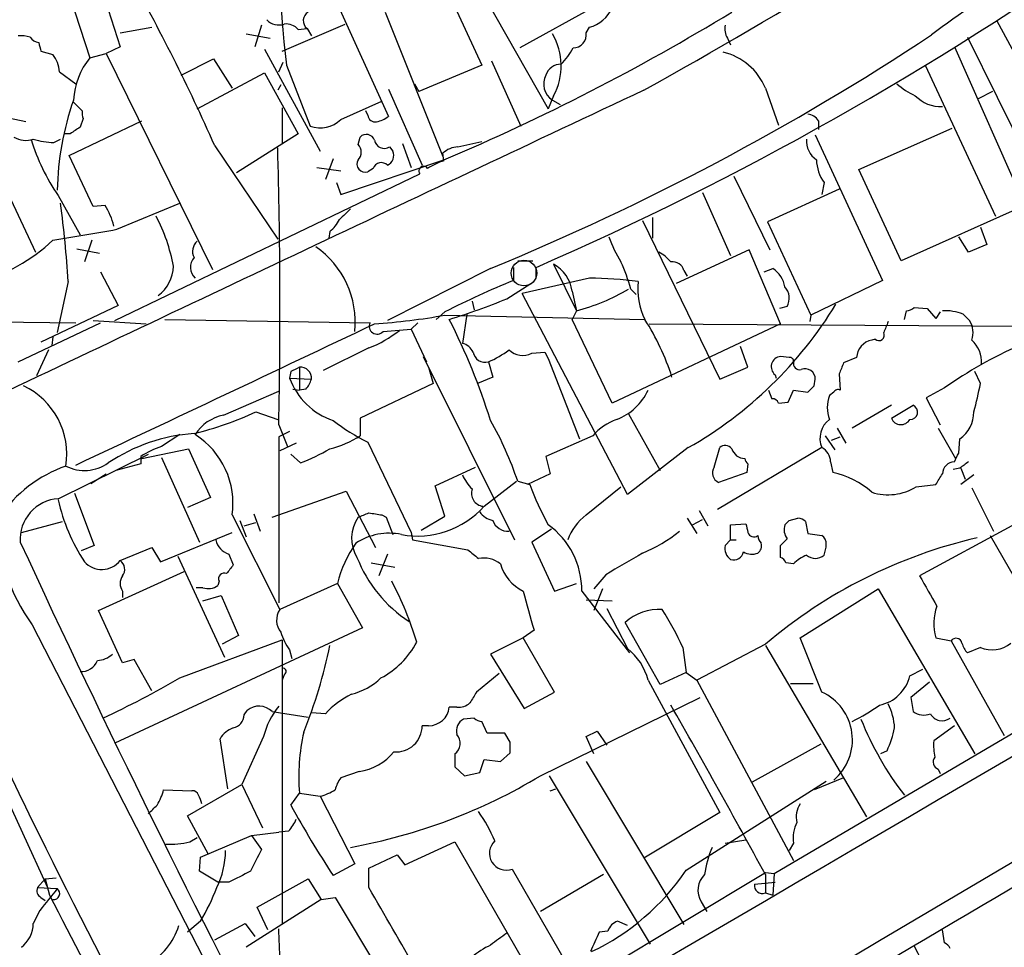
# Model space of a CAD drawing. Extents: x 6 to 1094, y 1 to 911.
# Drawn here: x 444 to 521, y 330 to 402 of the extents above; entities that cross this region are included whole.
import ezdxf

# ---------------------------------------------------------------- set-up
doc = ezdxf.new("R2010")
doc.units = 0
doc.header["$MEASUREMENT"] = 0
doc.layers.add('MAIN', color=5, linetype='CONTINUOUS')

msp = doc.modelspace()

# ---------------------------------------------------------------- linework, layer by layer
at = {"layer": 'MAIN'}
for p, q in [((475.4033, 413.0039), (485.4787, 395.3086)), ((476.504, 406.9079), (480.314, 398.6953)), ((448.056, 404.4526), (449.7493, 399.2879)), ((450.9347, 403.7753), (452.12, 400.1346)), ((468.9687, 403.6059), (473.0327, 394.7159)), ((489.1193, 403.2673), (483.2773, 400.0499)), ((472.7787, 402.8439), (477.266, 391.5833)), ((452.12, 401.2353), (454.5753, 401.6586)), ((463.1267, 401.8279), (462.6187, 400.1346)), ((464.7353, 399.7959), (469.646, 401.9126)), ((466.0053, 401.4893), (466.6827, 401.5739)), ((466.6827, 401.5739), (467.0213, 400.9813)), ((488.442, 401.2353), (488.696, 401.6586)), ((520.446, 402.1666), (526.3727, 391.2446)), ((461.9413, 401.1506), (463.804, 400.8119)), ((499.4487, 400.8119), (499.7027, 400.3039)), ((518.16, 400.8966), (525.272, 386.5033)), ((452.12, 400.1346), (451.0193, 399.6266)), ((463.3807, 399.9653), (467.6987, 392.0066)), ((517.144, 400.1346), (522.6473, 387.7733)), ((445.9393, 399.7959), (446.8707, 399.5419)), ((449.7493, 399.2879), (451.0193, 399.6266)), ((451.0193, 399.6266), (459.3167, 382.7779)), ((456.8613, 397.9333), (459.4013, 399.2033)), ((459.4013, 399.2033), (460.8407, 396.9173)), ((464.4813, 398.1873), (464.82, 398.9493)), ((465.074, 398.6953), (466.9367, 393.9539)), ((480.314, 398.6953), (475.4033, 396.6633)), ((481.076, 399.0339), (483.362, 393.9539)), ((514.858, 398.6953), (520.3613, 386.9266)), ((447.3787, 398.1873), (448.6487, 397.2559)), ((458.1313, 395.3086), (463.3807, 398.1026)), ((463.3807, 398.1026), (466.0053, 393.3613)), ((464.6507, 397.1713), (464.3967, 396.7479)), ((473.0327, 396.8326), (475.6573, 390.9059)), ((475.0647, 397.2559), (475.4033, 396.6633)), ((502.412, 396.9173), (503.428, 394.0386)), ((485.902, 396.3246), (485.4787, 395.3086)), ((520.1073, 396.6633), (519.0067, 396.0706)), ((448.4793, 395.8166), (449.1567, 395.1393)), ((464.7353, 395.3933), (464.7353, 392.5993)), ((469.3073, 394.4619), (472.5247, 395.9013)), ((485.8173, 395.9859), (486.41, 395.6473)), ((444.754, 394.2926), (442.3833, 394.8006)), ((449.2413, 394.5466), (448.9873, 393.8693)), ((471.424, 394.8006), (471.2547, 395.1393)), ((448.1407, 391.6679), (453.8133, 394.3773)), ((506.5607, 394.3773), (506.5607, 393.6999)), ((509.6933, 390.5673), (516.9747, 393.7846)), ((448.2253, 393.3613), (447.7173, 393.3613)), ((466.0053, 393.3613), (461.1793, 390.3133)), ((470.662, 392.5146), (470.8313, 393.1073)), ((506.3067, 393.2766), (511.556, 381.9313)), ((446.9553, 392.6839), (447.4633, 392.9379)), ((459.486, 392.4299), (464.3967, 385.1486)), ((473.1173, 392.3453), (473.3713, 392.0066)), ((474.1333, 392.5993), (474.8107, 390.7366)), ((478.4513, 392.3453), (480.314, 392.7686)), ((450.0033, 387.6886), (448.1407, 391.6679)), ((477.3507, 391.2446), (477.266, 391.8373)), ((467.4447, 390.7366), (469.3073, 390.4826)), ((468.7147, 391.4139), (468.122, 389.8053)), ((469.3073, 388.6199), (477.3507, 391.3293)), ((451.6967, 378.7986), (475.488, 390.2286)), ((471.8473, 390.6519), (471.424, 390.3979)), ((499.9567, 390.0593), (502.7507, 384.3019)), ((512.9953, 383.4553), (509.6933, 390.5673)), ((442.8067, 389.8899), (445.516, 384.1326)), ((468.9687, 389.5513), (469.3073, 388.6199)), ((506.984, 389.5513), (506.8147, 388.6199)), ((447.294, 388.5353), (448.9873, 385.4873)), ((497.5013, 388.7893), (499.7027, 383.8786)), ((508.1693, 389.0433), (502.5813, 386.5033)), ((450.9347, 387.7733), (450.0033, 387.6886)), ((451.866, 385.9106), (456.7767, 387.9426)), ((522.6473, 387.7733), (512.9953, 383.4553)), ((492.8447, 386.5879), (498.856, 374.2266)), ((493.6067, 386.8419), (493.6067, 385.2333)), ((502.5813, 386.5033), (505.968, 379.2219)), ((519.176, 386.0799), (519.684, 384.7253)), ((468.4607, 385.7413), (468.376, 385.2333)), ((518.2447, 384.1326), (517.4827, 385.3179)), ((449.9187, 385.0639), (449.326, 383.3706)), ((519.684, 384.7253), (518.2447, 384.1326)), ((448.7333, 384.3866), (450.5113, 384.0479)), ((501.142, 384.3019), (495.4693, 381.6773)), ((503.5973, 378.5446), (501.142, 384.3019)), ((483.108, 383.4553), (484.2933, 383.4553)), ((485.902, 383.2013), (487.68, 379.5606)), ((450.596, 382.6086), (451.9507, 379.9839)), ((480.9913, 382.8626), (472.948, 378.7986)), ((482.7693, 382.9473), (482.7693, 381.9313)), ((484.5473, 382.1006), (484.5473, 382.9473)), ((496.062, 382.6933), (496.316, 382.2699)), ((502.3273, 382.6086), (503.0047, 382.8626)), ((448.056, 381.8466), (447.2093, 377.8673)), ((482.2613, 380.4919), (484.124, 381.6773)), ((488.696, 382.1006), (483.4467, 380.9153)), ((511.556, 381.9313), (505.968, 379.2219)), ((491.6593, 365.2519), (483.4467, 380.9153)), ((487.3413, 381.0846), (487.68, 379.5606)), ((491.9133, 381.2539), (492.3367, 380.8306)), ((451.9507, 379.9839), (445.9393, 377.1053)), ((479.552, 380.3226), (479.7213, 379.6453)), ((477.4353, 379.4759), (476.758, 378.8833)), ((477.4353, 379.2219), (493.014, 378.8833)), ((479.1287, 379.3066), (478.79, 377.0206)), ((487.68, 379.5606), (487.3413, 378.8833)), ((504.1053, 379.8993), (503.5127, 379.7299)), ((505.968, 379.2219), (505.8833, 378.7139)), ((513.2493, 378.8833), (513.4187, 379.5606)), ((514.0113, 379.8146), (515.0273, 379.7299)), ((515.0273, 379.7299), (515.7047, 378.9679)), ((516.0433, 379.4759), (515.7047, 378.9679)), ((517.8213, 379.3066), (518.3293, 378.7986)), ((424.0107, 378.8833), (448.6487, 378.6293)), ((444.1613, 375.5813), (450.596, 378.6293)), ((450.0033, 378.7986), (454.152, 378.5446)), ((455.5913, 378.8833), (471.5933, 378.6293)), ((475.3187, 378.6293), (474.8107, 378.1213)), ((490.474, 372.3639), (487.3413, 378.8833)), ((503.5973, 378.5446), (490.474, 372.3639)), ((493.3527, 378.5446), (535.3473, 378.2906)), ((472.6093, 377.9519), (474.8107, 378.1213)), ((474.8107, 378.1213), (475.996, 375.5813)), ((446.8707, 377.5286), (446.786, 376.8513)), ((510.9633, 377.3593), (510.7093, 377.2746)), ((446.532, 376.5126), (445.6007, 374.4806)), ((471.5087, 376.6819), (467.9527, 374.9039)), ((484.2087, 376.2586), (485.2247, 376.3433)), ((485.2247, 376.3433), (485.4787, 375.8353)), ((501.0573, 375.1579), (500.4647, 376.7666)), ((475.742, 376.0046), (482.854, 361.6959)), ((480.822, 375.5813), (481.1607, 374.3959)), ((485.4787, 375.8353), (487.934, 369.5699)), ((504.2747, 375.9199), (503.5973, 376.0046)), ((509.524, 375.9199), (508.508, 375.4966)), ((465.4127, 374.8193), (465.328, 374.3113)), ((466.09, 375.1579), (466.09, 373.3799)), ((476.1653, 375.1579), (476.504, 373.8879)), ((498.856, 374.2266), (501.0573, 375.1579)), ((503.174, 374.5653), (503.2587, 374.3113)), ((508.1693, 374.6499), (508.254, 373.3799)), ((519.176, 373.8879), (518.7527, 374.8193)), ((465.328, 374.3113), (467.0213, 374.2266)), ((476.504, 373.8879), (470.8313, 371.1786)), ((481.1607, 374.3959), (479.9753, 373.8879)), ((506.222, 373.7186), (506.3067, 374.2266)), ((460.1633, 371.4326), (464.4813, 373.2953)), ((465.582, 373.4646), (466.09, 373.3799)), ((466.598, 373.4646), (466.09, 373.3799)), ((502.666, 373.3799), (502.92, 372.7026)), ((504.19, 372.4486), (504.6133, 373.3799)), ((504.6133, 373.3799), (505.714, 373.2106)), ((507.746, 373.2106), (507.4073, 372.9566)), ((516.382, 373.5493), (514.9427, 372.7873)), ((503.428, 372.3639), (504.19, 372.4486)), ((514.9427, 372.7873), (516.0433, 370.6706)), ((462.7033, 371.6866), (464.3967, 371.0939)), ((491.744, 371.5173), (494.1993, 367.1146)), ((512.2333, 372.1946), (509.1853, 370.4166)), ((512.2333, 371.1786), (513.9267, 372.1946)), ((470.8313, 371.1786), (470.8313, 369.8239)), ((464.4813, 370.6706), (465.1587, 368.9773)), ((465.328, 370.1626), (464.4813, 369.7393)), ((508, 370.4166), (508.6773, 369.2313)), ((515.874, 370.4166), (517.2287, 368.0459)), ((456.7767, 369.9086), (455.3373, 368.9773)), ((464.4813, 369.7393), (464.4813, 356.7853)), ((465.836, 369.2313), (464.566, 368.6386)), ((471.424, 369.3159), (474.8107, 362.2886)), ((488.95, 369.8239), (485.3093, 368.2153)), ((507.0687, 369.8239), (507.8307, 368.7233)), ((507.5767, 369.4853), (508.254, 369.7393)), ((517.4827, 368.4693), (517.5673, 369.5699)), ((453.8133, 368.0459), (457.454, 368.8079)), ((457.454, 368.8079), (459.1473, 364.9979)), ((496.4007, 368.8926), (491.6593, 365.2519)), ((498.4327, 367.3686), (498.856, 368.8926)), ((506.8147, 368.8926), (498.6867, 364.0666)), ((447.294, 364.9133), (454.3213, 368.3846)), ((453.7287, 368.2153), (453.7287, 367.6226)), ((455.3373, 368.1306), (458.3007, 361.5266)), ((466.1747, 367.7073), (465.4127, 368.3846)), ((485.3093, 368.2153), (485.648, 366.8606)), ((507.492, 367.7919), (507.6613, 366.9453)), ((453.7287, 367.6226), (451.7813, 367.1146)), ((476.6733, 365.9293), (479.806, 367.3686)), ((500.9727, 366.9453), (498.7713, 366.1833)), ((501.0573, 367.6226), (500.9727, 366.9453)), ((517.5673, 367.2839), (517.0593, 367.1993)), ((517.652, 367.2839), (517.9907, 366.4373)), ((449.834, 366.0986), (451.0193, 366.8606)), ((480.4833, 364.3206), (483.0233, 366.2679)), ((483.108, 366.2679), (484.0393, 366.0139)), ((485.648, 366.8606), (483.87, 366.0139)), ((518.668, 366.7759), (517.652, 366.0139)), ((463.9733, 363.4739), (469.7307, 365.5059)), ((469.7307, 365.5059), (472.0167, 361.1033)), ((477.4353, 363.5586), (476.6733, 365.9293)), ((488.442, 363.6433), (491.1513, 365.8446)), ((514.1807, 365.8446), (515.7047, 366.0139)), ((518.4987, 365.7599), (520.192, 362.3733)), ((448.564, 365.3366), (450.088, 361.2726)), ((459.1473, 364.9979), (457.3693, 364.2359)), ((497.2473, 363.9819), (497.9247, 362.7966)), ((444.4153, 362.2886), (447.6327, 363.1353)), ((460.8407, 363.6433), (464.566, 356.2773)), ((461.4333, 363.2199), (461.9413, 361.9499)), ((461.772, 362.7966), (462.7033, 363.0506)), ((462.534, 363.7279), (463.042, 362.3733)), ((472.5247, 363.6433), (472.8633, 363.4739)), ((472.8633, 363.4739), (473.3713, 362.1193)), ((475.5727, 362.4579), (477.4353, 363.5586)), ((496.316, 363.3893), (497.078, 362.2039)), ((496.7393, 362.8813), (497.5013, 363.3046)), ((504.2747, 363.2199), (504.952, 363.3893)), ((505.5447, 363.1353), (505.714, 362.2039)), ((455.2527, 360.0026), (460.8407, 362.2886)), ((474.8107, 362.2886), (474.8953, 361.6959)), ((485.7327, 362.5426), (484.2087, 361.5266)), ((499.7027, 362.8813), (500.888, 362.9659)), ((499.7027, 361.6959), (499.7027, 362.8813)), ((521.6313, 362.7966), (514.4347, 358.9019)), ((434.0013, 361.7806), (446.4473, 334.6026)), ((474.8953, 361.6959), (479.2133, 360.9339)), ((484.2087, 361.5266), (485.9867, 357.7166)), ((499.2793, 361.2726), (499.7027, 361.6959)), ((499.7027, 361.6959), (500.126, 361.6959)), ((505.714, 362.2039), (506.8147, 362.0346)), ((519.938, 362.0346), (523.1553, 356.4466)), ((450.088, 361.2726), (449.072, 360.8493)), ((452.12, 360.0873), (454.5753, 361.1033)), ((454.5753, 361.1033), (455.2527, 360.0026)), ((503.5973, 360.3413), (503.5973, 361.2726)), ((456.6073, 360.4259), (460.248, 352.5519)), ((460.5867, 360.5953), (460.9253, 359.7486)), ((472.948, 360.5953), (472.2707, 358.9019)), ((450.4267, 356.1926), (457.1153, 359.2406)), ((471.678, 359.9179), (473.5407, 359.5793)), ((504.6133, 359.8333), (504.0207, 359.9179)), ((459.8247, 358.4786), (459.74, 358.1399)), ((489.966, 358.9866), (489.0347, 357.8859)), ((452.2893, 357.7166), (452.2893, 357.2086)), ((458.5547, 357.9706), (458.0467, 357.9706)), ((469.0533, 358.3093), (464.566, 356.2773)), ((469.0533, 358.3093), (471.0007, 354.8379)), ((485.9867, 357.7166), (487.68, 358.3093)), ((488.1033, 357.7166), (491.8287, 352.8906)), ((489.712, 357.8859), (489.0347, 356.1926)), ((505.1213, 354.0759), (511.2173, 357.8859)), ((511.2173, 357.8859), (518.7527, 345.0166)), ((458.5547, 356.9546), (459.994, 357.3779)), ((459.994, 357.3779), (461.3487, 354.2453)), ((488.442, 357.0393), (490.474, 356.9546)), ((452.2893, 352.1286), (450.4267, 356.1926)), ((490.0507, 356.3619), (491.6593, 353.2293)), ((503.0893, 335.7033), (538.8187, 356.7006)), ((445.262, 355.0919), (464.3967, 317.8386)), ((471.0007, 354.8379), (451.6967, 345.8633)), ((484.378, 354.6686), (483.5313, 354.0759)), ((494.1993, 350.4353), (491.49, 355.2613)), ((456.7767, 350.9433), (464.7353, 353.9066)), ((461.3487, 354.2453), (460.0787, 353.5679)), ((464.7353, 353.9066), (464.7353, 331.8086)), ((483.5313, 354.0759), (480.9913, 352.8059)), ((485.9867, 349.8426), (483.5313, 354.0759)), ((506.8147, 349.8426), (505.1213, 354.0759)), ((515.7047, 354.0759), (516.89, 353.8219)), ((465.328, 353.1446), (465.4973, 352.4673)), ((495.9773, 353.3139), (496.2313, 351.3666)), ((502.412, 353.5679), (497.078, 350.7739)), ((502.412, 353.4833), (510.286, 340.1059)), ((516.89, 353.8219), (521.0387, 346.4559)), ((519.176, 353.3139), (518.16, 352.8906)), ((453.2207, 352.3826), (452.2893, 352.1286)), ((454.5753, 349.9273), (453.2207, 352.3826)), ((480.9913, 352.8059), (483.616, 348.5726)), ((513.6727, 351.1126), (514.6887, 351.6206)), ((464.9047, 351.1973), (464.7353, 350.7739)), ((481.6687, 351.2819), (479.8907, 349.8426)), ((493.268, 350.7739), (498.856, 340.4446)), ((496.2313, 351.3666), (494.1993, 350.4353)), ((496.2313, 351.3666), (497.078, 350.7739)), ((497.078, 350.7739), (504.6133, 336.7193)), ((504.3593, 350.5199), (506.1373, 350.5199)), ((515.1967, 350.6046), (513.7573, 349.4193)), ((483.616, 348.5726), (485.9867, 349.8426)), ((484.886, 343.3233), (497.332, 349.4193)), ((513.7573, 349.4193), (513.9267, 348.3186)), ((478.3667, 348.6573), (477.774, 348.6573)), ((461.772, 348.0646), (462.026, 348.4033)), ((463.9733, 348.3186), (466.7673, 347.8953)), ((468.122, 348.1493), (467.0213, 348.2339)), ((479.7213, 347.8106), (478.8747, 347.7259)), ((476.1653, 347.2179), (475.6573, 347.2179)), ((480.7373, 346.6253), (480.314, 347.5566)), ((517.144, 347.2179), (515.5353, 346.0326)), ((460.502, 342.3073), (459.9093, 346.2019)), ((463.296, 346.3713), (461.6027, 342.6459)), ((482.092, 346.6253), (480.7373, 346.6253)), ((482.5153, 345.9479), (482.092, 346.6253)), ((488.442, 346.3713), (489.2887, 346.7946)), ((489.0347, 345.0166), (488.442, 346.3713)), ((489.2887, 346.7946), (490.0507, 345.6939)), ((506.73, 345.7786), (501.396, 342.8153)), ((481.7533, 344.4239), (482.5153, 345.1013)), ((511.8947, 345.2706), (511.3867, 345.0166)), ((478.1973, 344.0006), (478.9593, 343.3233)), ((480.1447, 343.5773), (480.4833, 344.5933)), ((480.4833, 344.5933), (481.7533, 344.4239)), ((488.442, 344.4239), (496.062, 331.7239)), ((470.7467, 343.6619), (469.3073, 343.1539)), ((478.9593, 343.3233), (480.1447, 343.5773)), ((485.5633, 343.3233), (493.4373, 330.1999)), ((508.508, 343.1539), (506.222, 342.2226)), ((515.874, 343.8313), (516.0433, 343.4926)), ((457.3693, 340.1906), (461.6027, 342.6459)), ((461.6027, 342.6459), (463.2113, 339.2593)), ((496.2313, 335.9573), (507.1533, 342.8999)), ((455.5067, 342.2226), (457.708, 342.1379)), ((465.4127, 341.0373), (466.09, 341.9686)), ((466.09, 341.9686), (467.6987, 341.7146)), ((467.6987, 341.7146), (470.408, 336.4653)), ((485.648, 342.1379), (486.0713, 342.3073)), ((458.978, 337.2273), (457.3693, 340.1906)), ((498.856, 340.4446), (492.9293, 336.8886)), ((457.5387, 338.1586), (458.1313, 338.4973)), ((458.3853, 336.9733), (462.3647, 338.6666)), ((462.3647, 338.6666), (464.4813, 338.9206)), ((462.3647, 338.6666), (463.1267, 337.5659)), ((465.2433, 339.0053), (464.4813, 338.9206)), ((474.3027, 336.3806), (478.1973, 338.1586)), ((478.1973, 338.1586), (485.4787, 325.5433)), ((499.2793, 338.0739), (500.888, 338.3279)), ((504.6133, 338.0739), (504.2747, 337.4813)), ((458.3007, 335.8726), (458.3853, 336.9733)), ((471.5087, 336.1266), (473.71, 337.1426)), ((473.71, 337.1426), (474.3027, 336.3806)), ((470.408, 336.4653), (468.7147, 335.5339)), ((459.74, 335.0259), (458.3007, 335.8726)), ((471.5087, 334.6026), (471.5087, 336.1266)), ((480.314, 322.4953), (502.412, 335.7879)), ((482.6847, 336.0419), (487.934, 326.8979)), ((489.7967, 335.6186), (484.886, 332.7399)), ((502.412, 335.7879), (503.0893, 335.7033)), ((502.412, 335.6186), (502.412, 334.1793)), ((503.0893, 335.7033), (503.0047, 334.0099)), ((445.6853, 334.6026), (446.278, 335.2799)), ((446.278, 335.2799), (447.1247, 335.3646)), ((446.278, 335.2799), (446.6167, 334.0099)), ((460.5867, 335.0259), (459.74, 335.0259)), ((462.788, 333.0786), (466.7673, 335.2799)), ((466.7673, 335.2799), (467.7833, 333.6713)), ((501.5653, 334.8566), (503.174, 335.0259)), ((445.6853, 334.6026), (447.2093, 334.5179)), ((502.412, 334.1793), (503.0047, 334.0099)), ((445.9393, 333.8406), (446.278, 333.5866)), ((467.7833, 333.6713), (461.9413, 329.9459)), ((467.7833, 333.6713), (468.884, 333.8406)), ((468.884, 333.8406), (476.8427, 320.5479)), ((497.4167, 333.5019), (497.84, 332.7399)), ((445.8547, 332.8246), (445.3467, 331.8086)), ((463.6347, 331.3006), (462.788, 333.0786)), ((458.3853, 331.9779), (457.3693, 331.1313)), ((459.486, 330.5386), (461.8567, 331.8086)), ((461.8567, 331.8086), (462.6187, 330.7926)), ((491.6593, 331.6393), (490.8973, 331.9779)), ((490.1353, 331.2159), (489.458, 331.1313)), ((516.382, 330.2846), (516.2127, 331.3006))]:
    msp.add_line(p, q, dxfattribs=at)
at = {"layer": 'MAIN', "color": 5}
msp.add_circle((483.5954, 382.5015), 0.9982, dxfattribs=at)
at = {"layer": 'MAIN'}
for centre, radius, start, end in [((250.3852, 831.446), 497.7852, 299.159764, 307.901172), ((568.9692, 410.2531), 104.5361, 178.259967, 186.347758), ((556.3522, 347.145), 67.7298, 113.274179, 127.239088), ((384.064, 613.5776), 251.5695, 293.542272, 305.366814), ((324.1308, 332.7619), 147.9233, 23.7891, 29.628733), ((487.9374, 404.3428), 2.7893, 285.781183, 335.421406), ((464.4814, 403.0982), 1.2589, 222.279506, 289.648313), ((467.1637, 402.1797), 0.7735, 120.829099, 231.550727), ((411.0103, 548.2125), 170.3332, 292.921796, 301.412526), ((465.0125, 400.5505), 1.3664, 43.398651, 94.525099), ((500.6345, 401.5317), 1.3872, 167.671, 211.258436), ((444.415, 398.6072), 2.3876, 73.510381, 96.099568), ((445.925, 401.4747), 1.0134, 214.78312, 261.201392), ((404.9611, 567.9942), 200.1357, 292.327069, 303.480297), ((481.5975, 398.6628), 4.8986, 331.489236, 30.521646), ((487.4248, 401.079), 1.0291, 270.066811, 8.73558), ((615.1986, 442.4581), 174.5531, 193.917671, 194.146862), ((482.7613, 402.4941), 5.2663, 315.147709, 332.346452), ((444.9387, 398.0448), 2.4442, 3.342371, 37.771979), ((454.2992, 395.6427), 5.83, 141.299672, 176.625171), ((498.0638, 395.1267), 4.7025, 22.381991, 77.145293), ((486.484, 397.5416), 1.2383, 89.504926, 161.559198), ((486.6107, 397.2328), 1.478, 151.707909, 237.531484), ((21368.4612, -35352.476), 41338.6599, 120.13972809, 120.36891099), ((516.7679, 402.0319), 6.3018, 229.277998, 244.91313), ((6520.9605, -12421.1688), 14164.609, 115.18674045, 115.41592354), ((516.0988, 398.2623), 2.7867, 224.053517, 272.342463), ((469.9175, 388.4831), 22.7132, 160.711311, 178.800426), ((450.0879, 394.9698), 0.9465, 169.683783, 206.559637), ((471.9936, 394.8545), 0.5721, 185.405678, 280.850351), ((471.6148, 396.5994), 2.3575, 281.90906, 306.972457), ((505.6292, 393.7843), 1.1043, 32.481141, 85.595723), ((575.6139, 203.1039), 228.9667, 123.575483, 123.804652), ((467.7172, 396.0968), 2.2806, 249.987059, 314.204128), ((444.7682, 394.6732), 1.8292, 238.876164, 288.43693), ((471.3055, 392.6501), 0.6587, 17.970034, 136.045652), ((460.0458, 397.3763), 15.5168, 196.620905, 214.734107), ((446.9672, 397.9802), 5.2963, 252.183576, 269.871265), ((24.0966, 379.7401), 440.4781, 358.820189, 1.62884), ((470.0976, 391.922), 0.8184, 313.598957, 46.396215), ((472.694, 392.9943), 0.7749, 190.483399, 303.113766), ((478.5703, 390.4308), 1.9182, 93.556771, 132.840912), ((507.3556, 392.7709), 1.7344, 174.474475, 236.221058), ((472.6092, 391.6679), 0.834, 293.97086, 23.961791), ((471.216, 391.0051), 0.6418, 149.663891, 288.909203), ((472.4739, 390.4487), 0.6586, 43.960386, 162.032649), ((475.7698, 390.4607), 0.3651, 31.591048, 219.476023), ((478.5472, 387.0237), 4.3872, 105.826461, 124.208402), ((509.7363, 391.4566), 3.3474, 182.179442, 214.693205), ((373.8813, 377.7116), 74.2899, 3.190752, 7.915778), ((446.9827, 385.1625), 4.7365, 12.214305, 33.449849), ((443.0466, 380.6158), 13.441, 10.355518, 28.002979), ((681.3083, 175.4586), 299.3187, 134.888779, 135.117975), ((466.5138, 388.1117), 3.0674, 309.397568, 332.020577), ((342.6017, 1015.3816), 638.8837, 279.3929733, 279.8473481), ((499.9646, 388.7819), 10.342, 199.569228, 211.549613), ((437.197, 395.3601), 14.1277, 285.736772, 313.214559), ((458.7603, 384.1931), 1.0069, 128.661586, 208.718549), ((463.2811, 378.6679), 7.1628, 354.263061, 55.287797), ((492.6756, 381.4237), 3.0674, 39.397568, 62.020577), ((453.2903, 383.126), 2.9799, 306.9918, 358.190391), ((458.7763, 382.9501), 1.1767, 139.819113, 226.211991), ((484.6127, 380.7769), 2.7459, 6.433975, 61.99588), ((480.5757, 378.3679), 11.6992, 14.281406, 25.316103), ((495.1814, 382.473), 0.9078, 14.045429, 98.578205), ((501.7913, 381.0565), 2.1759, 9.705184, 56.105439), ((512.2097, 310.955), 76.8399, 112.528282, 116.907822), ((488.2215, 346.2809), 35.8228, 83.13084, 89.241053), ((497.698, 381.2115), 5.2307, 173.026065, 206.429848), ((483.7667, 394.6764), 15.6141, 284.514524, 300.723988), ((502.9658, 380.5441), 1.3093, 330.496118, 42.183025), ((458.2788, 440.3295), 64.4647, 287.60281, 291.840575), ((480.4669, 396.8288), 32.1608, 299.698875, 328.591446), ((468.5458, 428.7556), 50.3251, 273.858151, 280.174206), ((513.3593, 380.5176), 0.9588, 273.551733, 312.844497), ((516.4214, 375.6618), 3.9044, 68.989145, 93.064078), ((-2291.3857, 6193.8686), 6438.4717, 295.18688556, 295.41606828), ((472.1436, 378.3541), 0.6153, 153.430784, 319.184596), ((431.5407, 355.3982), 51.8562, 17.520428, 26.929174), ((477.4186, 368.784), 18.5799, 17.580279, 32.926366), ((723.4598, 293.6407), 227.9505, 158.086337, 158.31552), ((516.8701, 377.865), 1.7323, 340.073409, 32.61122), ((468.7216, 384.3106), 8.1219, 290.069474, 309.422777), ((511.2597, 377.6697), 0.4292, 226.321685, 27.412843), ((478.4793, 375.7643), 1.2941, 26.576931, 76.108716), ((510.9682, 375.8522), 1.4458, 100.315835, 177.316101), ((516.9501, 375.5539), 2.3149, 356.483259, 48.013339), ((480.5702, 376.4925), 0.9453, 189.080701, 285.447546), ((477.8983, 382.4866), 7.4987, 292.947771, 307.187141), ((483.4891, 377.571), 1.4968, 225, 298.736331), ((535.26, 346.9687), 32.6023, 113.568779, 125.383026), ((503.6781, 375.1989), 0.8097, 95.726787, 231.493808), ((504.3171, 375.6237), 0.2992, 351.85365, 98.14635), ((505.079, 375.4543), 0.4827, 164.745922, 285.254078), ((720.0436, 290.3863), 228.0155, 158.082856, 158.312006), ((550.3913, 205.6837), 189.2834, 116.447062, 116.676272), ((466.1927, 374.3293), 0.8349, 352.934565, 97.065435), ((505.5023, 374.2406), 0.8045, 359.002909, 111.609657), ((470.4566, 376.1836), 5.4597, 200.055641, 251.394473), ((465.3959, 374.631), 1.675, 315.863544, 346.028469), ((486.5153, 380.2658), 33.2776, 345.060021, 348.950474), ((442.0256, 368.3671), 5.9319, 351.138397, 64.442763), ((489.2897, 375.1912), 4.3712, 290.390513, 335.520464), ((378.968, 500.4646), 179.6055, 314.885409, 315.114591), ((508.0846, 373.0414), 0.3785, 63.414641, 153.448488), ((502.9878, 372.254), 0.4537, 14.017867, 98.594459), ((509.8844, 372.0252), 2.6464, 159.393529, 200.604445), ((451.524, 395.8244), 26.6009, 283.817933, 294.850975), ((513.7127, 371.6643), 0.5719, 265.98863, 68.023699), ((516.0454, 371.7058), 2.6226, 305.47114, 359.580546), ((460.8745, 368.0535), 3.4531, 101.885582, 147.505138), ((479.4683, 385.2001), 17.805, 232.845634, 243.140793), ((457.9774, 357.8921), 26.4896, 18.43276, 29.681782), ((492.5596, 366.5308), 4.8861, 110.948437, 137.625266), ((508.5122, 369.616), 1.8453, 126.782336, 203.081575), ((512.974, 371.4938), 0.805, 203.051858, 330.215394), ((458.877, 356.1402), 13.8891, 94.127558, 123.610779), ((454.5801, 364.5607), 6.3275, 351.663467, 57.691596), ((466.7245, 376.1326), 7.5276, 283.33492, 303.063083), ((457.5314, 362.2666), 7.0603, 108.105439, 122.588703), ((461.151, 381.0662), 14.2723, 290.609092, 300.807885), ((499.2853, 368.4511), 0.6158, 35.403577, 134.197333), ((500.838, 369.1505), 1.1051, 198.059508, 268.200697), ((506.2493, 367.7859), 1.2428, 0.276633, 62.938046), ((347.9534, 452.8106), 189.3506, 333.320357, 333.549527), ((449.3279, 370.3083), 3.1981, 243.21542, 305.58058), ((501.3542, 368.0886), 0.5526, 184.432108, 237.497791), ((517.1863, 366.8183), 0.9745, 92.487765, 177.512235), ((644.9059, 198.188), 211.6803, 126.752594, 126.981777), ((451.2078, 357.8017), 10.207, 108.988258, 146.239873), ((499.0759, 366.9113), 0.7892, 144.588072, 247.295244), ((506.3843, 360.5813), 6.4909, 48.216184, 78.653713), ((482.2755, 368.375), 3.8348, 204.645014, 224.748556), ((304.28, 493.4395), 246.8556, 328.922643, 329.151822), ((480.5318, 365.3457), 1.0338, 161.407309, 262.602047), ((508.7915, 375.4903), 26.5042, 200.949385, 208.407257), ((511.9855, 369.401), 4.1793, 252.220126, 301.6851), ((447.4862, 361.7553), 3.1638, 93.4828, 184.145357), ((461.1782, 367.8338), 14.2057, 192.213126, 213.454259), ((475.3058, 368.9498), 6.9452, 259.571855, 318.200119), ((481.4993, 364.8284), 1.6437, 214.503137, 258.112419), ((455.4407, 362.7522), 12.7392, 176.752336, 216.964438), ((473.0273, 361.8425), 2.8733, 145.405108, 211.497247), ((386.4052, 575.3312), 227.9972, 291.687985, 291.917154), ((514.3423, 617.7318), 257.5067, 260.424926, 260.654106), ((482.3714, 363.6602), 1.2883, 199.985006, 272.638308), ((490.9676, 360.271), 4.2132, 126.83046, 160.232651), ((419.4429, 447.7381), 119.7487, 314.87695, 315.106099), ((504.8924, 362.4318), 0.9594, 47.162672, 86.438195), ((481.7832, 357.7541), 6.3202, 359.660042, 54.217303), ((488.2149, 371.8435), 12.0856, 292.524902, 308.408961), ((670.3152, 404.9566), 174.5531, 193.919662, 194.148821), ((501.523, 362.4157), 0.4827, 195.265529, 307.864574), ((505.1219, 362.5003), 1.2456, 162.189087, 215.296512), ((1360.4765, 784.8281), 1009.2112, 204.799109, 207.5144416), ((461.0499, 362.0421), 1.5192, 193.17271, 252.247282), ((473.075, 357.5585), 4.6636, 77.948662, 123.622259), ((502.7768, 362.0942), 0.9594, 183.561805, 222.837328), ((527.7167, 323.7915), 39.0763, 103.006673, 130.358682), ((376.8513, 488.5266), 179.6055, 314.885409, 315.114591), ((506.4758, 361.4419), 0.6827, 352.88227, 60.239505), ((477.7031, 356.2318), 8.8958, 144.148829, 166.494572), ((648.9591, 572.267), 271.0633, 231.228066, 231.457253), ((500.3168, 361.0399), 1.0633, 167.358388, 234.721033), ((499.9295, 360.9504), 0.8108, 253.757602, 346.752197), ((501.3537, 361.8234), 1.2347, 239.047386, 292.154726), ((501.4382, 361.2303), 0.6694, 304.698943, 18.426829), ((504.9541, 361.3568), 2.1992, 337.370315, 0.013027), ((450.6867, 361.2423), 1.8408, 222.335874, 321.136997), ((451.6657, 359.4176), 0.8093, 320.41019, 55.848466), ((480.4018, 364.1832), 10.549, 201.358131, 236.902108), ((480.4409, 358.1819), 2.1094, 51.525145, 100.403241), ((914.7345, -359.8488), 834.9567, 120.350172, 120.5793525), ((503.3004, 359.621), 0.7791, 22.400936, 67.599064), ((506.5608, 358.0126), 2.666, 110.450401, 136.927277), ((506.3067, 361.2868), 1.0302, 228.888367, 311.107443), ((630.0042, 232.4041), 211.6703, 143.014179, 143.243351), ((484.9802, 360.7387), 3.3515, 195.672998, 244.385318), ((453.2205, 358.3092), 1.1038, 147.523632, 212.471989), ((460.2226, 358.6734), 0.443, 63.926622, 206.084995), ((449.8679, 346.0897), 26.4939, 16.777481, 27.879519), ((1107.74, 696.354), 682.5578, 209.629763, 209.8589543), ((458.978, 359.2411), 1.3391, 251.573169, 304.682165), ((1245.9476, 567.8656), 790.8484, 195.4100974, 195.6392823), ((-19832.3909, 34775.8954), 40004.4179, 300.41242407, 300.64160703), ((465.7856, 355.4444), 1.4769, 145.669705, 219.786199), ((2832.2535, -3588.7732), 4553.1887, 119.9506842, 120.9803489), ((494.0837, 352.4986), 3.7894, 85.68676, 133.192858), ((473.459, 343.0088), 24.7643, 24.59036, 32.397658), ((519.2254, 355.1838), 3.6909, 158.586889, 197.467837), ((468.2061, 355.4302), 3.6752, 194.672228, 218.45432), ((517.281, 353.5753), 0.4622, 9.627392, 147.760758), ((430.5954, 361.1513), 38.6339, 338.049767, 348.552002), ((469.293, 356.8843), 6.723, 297.910563, 332.089437), ((488.9147, 349.6764), 4.4895, 14.14984, 52.314068), ((519.3621, 354.057), 1.675, 193.971531, 224.136456), ((520.0744, 355.4921), 2.3561, 247.586269, 308.6731), ((450.2233, 354.2118), 1.9175, 273.548936, 312.846529), ((449.1078, 352.7657), 1.3199, 264.761948, 339.241741), ((464.7882, 351.4407), 0.2698, 295.577455, 101.305768), ((419.0017, 416.0965), 75.312, 294.945779, 300.104615), ((468.9389, 354.553), 5.0287, 283.98291, 314.125016), ((510.7348, 351.7871), 3.0143, 280.845827, 347.069779), ((473.1857, 343.5143), 6.8647, 116.20821, 137.530929), ((691.3299, 222.4083), 246.8725, 148.922651, 149.151814), ((505.0972, 346.1171), 4.1023, 310.217413, 65.249734), ((462.954, 347.3124), 1.4322, 44.629442, 130.38694), ((468.969, 345.0164), 5.8326, 140.301968, 166.567502), ((476.1624, 348.8398), 1.6219, 270.102446, 353.539263), ((478.4727, 350.0329), 1.3797, 265.59365, 311.267966), ((-143.1131, -15.7279), 734.947, 28.5585754, 29.7375817), ((503.5153, 359.4057), 13.1358, 295.571924, 306.354763), ((507.9766, 346.819), 4.5166, 2.913909, 27.597066), ((460.7368, 348.0665), 1.0352, 280.491477, 359.89484), ((479.3614, 346.8158), 1.0321, 118.13682, 195.464975), ((480.3736, 348.5141), 0.9594, 227.162672, 266.438195), ((532.7951, 356.8991), 24.699, 201.801926, 217.687315), ((514.7534, 349.4293), 1.3846, 233.339491, 292.412322), ((516.1885, 348.6332), 1.0282, 208.075437, 306.863211), ((917.9459, 571.6275), 526.4682, 205.209735, 209.389466), ((461.5529, 345.2626), 1.8931, 109.361464, 150.252491), ((473.6289, 347.2069), 2.0284, 265.110155, 0.310712), ((504.4362, 348.7442), 8.2277, 335.02749, 348.107038), ((481.715, 343.2352), 15.6762, 167.193806, 184.6344), ((477.5872, 345.8558), 1.0376, 306.017223, 41.29969), ((270.8653, 345.5246), 211.6504, 359.885409, 0.114591), ((520.0205, 345.6939), 4.498, 175.681504, 191.949474), ((470.2306, 347.7496), 4.1202, 277.195908, 321.520667), ((732.1971, 344.5086), 254.0003, 179.885409, 180.114592), ((516.0963, 344.3922), 0.6034, 142.129181, 248.380224), ((471.1896, 341.7365), 2.3563, 143.019707, 168.094435), ((462.2499, 380.906), 43.8731, 280.266534, 301.0606), ((450.905, 343.4933), 4.7739, 329.038508, 344.563197), ((457.7758, 341.6893), 0.4537, 14.030118, 98.594459), ((456.8915, 340.9163), 1.5919, 7.421011, 33.690068), ((466.428, 346.3163), 4.7739, 285.436803, 300.961492), ((285.31, 510.0486), 239.4975, 314.885409, 315.114591), ((543.0477, 383.8755), 88.6696, 208.889465, 213.037493), ((506.6737, 340.1059), 1.8553, 146.796436, 193.188356), ((467.7287, 332.1828), 14.8904, 24.016912, 34.092296), ((463.3683, 340.8528), 2.6323, 315.423265, 339.631202), ((507.1538, 338.4972), 2.5755, 152.596228, 189.459762), ((456.0154, 344.5871), 6.6065, 267.055221, 283.33095), ((482.2227, 337.2751), 1.3169, 132.676683, 290.537713), ((505.6021, 334.5394), 8.0045, 156.467842, 172.251533), ((453.624, 337.5409), 6.709, 334.025803, 359.490999), ((886.058, 125.0294), 473.3314, 153.319009, 153.548176), ((673.1132, -87.8854), 473.3091, 116.451819, 116.680996), ((481.0107, 346.1659), 18.3271, 295.377404, 326.14987), ((498.8596, 334.4023), 1.7008, 134.347316, 211.965032), ((502.1822, 334.7599), 0.6244, 171.091294, 291.593533), ((446.1934, 334.3486), 0.5681, 153.43946, 243.425927), ((869.8414, -4.9663), 542.0954, 141.226419, 141.45561), ((934.2631, 581.4142), 546.8161, 206.900669, 209.365549), ((446.9313, 334.1381), 0.4707, 262.603227, 53.797208), ((442.1304, 341.4627), 18.8198, 329.736265, 338.622204), ((-2763.2597, -1534.5458), 3735.9661, 29.7914563, 30.0206395), ((442.9051, 331.8653), 2.4423, 308.195965, 358.669689), ((451.758, 333.1686), 5.1656, 297.610276, 342.779107), ((491.2358, 330.8774), 1.1514, 107.097241, 162.902759), ((392.0878, 327.6594), 72.4893, 358.996532, 2.946261), ((501.7251, 303.1725), 33.9971, 124.925652, 127.580039), ((870.1283, 161.0403), 416.9422, 155.923966, 156.153143), ((483.6644, 324.4067), 6.3035, 115.091739, 130.723153), ((516.0859, 329.5652), 0.778, 22.371722, 67.628278), ((682.8182, 417.752), 190.2388, 207.458883, 210.461066)]:
    msp.add_arc(centre, radius, start, end, dxfattribs=at)

doc.saveas('drawing.dxf')
